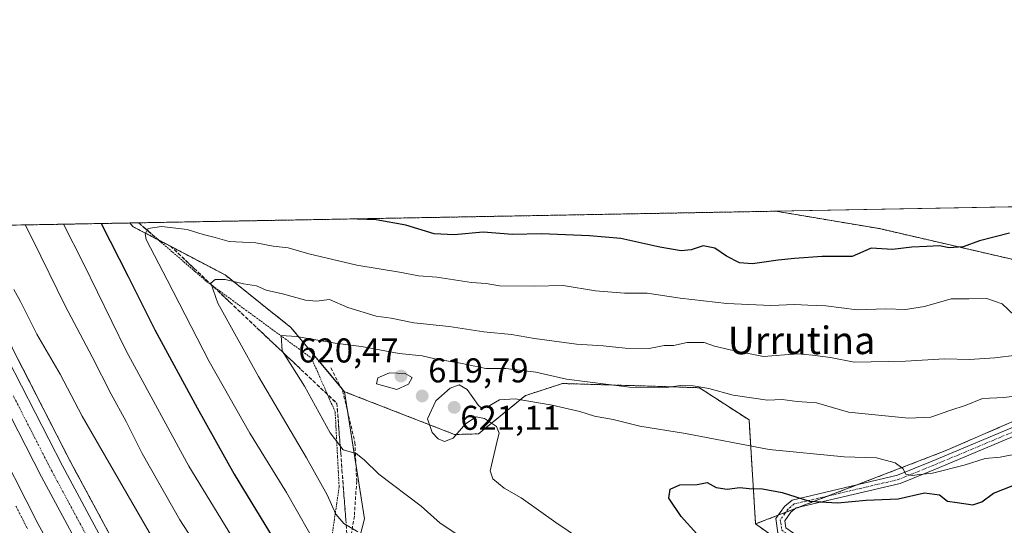
# Model space of a CAD drawing. Units: metres. Extents: x 624587 to 628044, y 4724927 to 4727303.
# Drawn here: x 624734 to 625020, y 4727156 to 4727303 of the extents above; entities that cross this region are included whole.
import ezdxf
from ezdxf.enums import TextEntityAlignment as Align

# ---------------------------------------------------------------- set-up
doc = ezdxf.new("R2010")
doc.units = ezdxf.units.M
doc.header["$MEASUREMENT"] = 0
for name, pattern in [('TRAZO_Y_PUNTO', [1, 0.5, -0.25, 0, -0.25]), ('TRAZOS', [0.75, 0.5, -0.25]), ('TRAZOSX2', [1.5, 1, -0.5])]:
    doc.linetypes.add(name, pattern=pattern)
for name, color, linetype, lineweight in [('Alambrada', 19, 'TRAZOS', 0), ('Arbolado forestal', 92, 'TRAZOS', 0), ('Arbolado forestal CxS', 92, 'Continuous', 0), ('Arcén (en calzada doble)', 9, 'Continuous', 13), ('Camino', 19, 'Continuous', 0), ('Camino Cxs', 19, 'Continuous', 0), ('Camino eje', 39, 'TRAZO_Y_PUNTO', 13), ('Carretera de calzada doble', 1, 'Continuous', 13), ('Carretera de calzada doble Cxs', 1, 'Continuous', 13), ('Carretera de calzada doble eje', 1, 'TRAZO_Y_PUNTO', 0), ('Carátula', 7, 'Continuous', 5), ('Comarca CxS', 133, 'Continuous', 0), ('Comunidad Autónoma CxS', 142, 'Continuous', 0), ('Cultivos herbáceos CxS', 92, 'Continuous', 0), ('Curva de nivel maestra', 36, 'Continuous', 30), ('Curva de nivel normal', 36, 'Continuous', 0), ('Entidad de ámbito territorial CxS', 92, 'Continuous', 0), ('Matorral', 135, 'Continuous', 0), ('Matorral CxS', 135, 'Continuous', 0), ('Municipio CxS', 142, 'Continuous', 0), ('Núcleo urbano', 19, 'Continuous', 0), ('Núcleo urbano CxS', 19, 'Continuous', 0), ('Provincia CxS', 1, 'Continuous', 0), ('Punto de cota en terreno', 7, 'Continuous', 0), ('Rótulo de punto de cota en terreno', 19, 'Continuous', 0), ('Senda', 19, 'TRAZOSX2', 0), ('Talud superficial', 39, 'TRAZOSX2', 0), ('Texto cartográfico', 19, 'Continuous', 0)]:
    doc.layers.add(name, color=color, linetype=linetype, lineweight=lineweight)
doc.styles.add('Arial', font='txt', dxfattribs={"height": 0.2})

# ---------------------------------------------------------------- blocks, each defined once
blk = doc.blocks.new('*U155')
at = {"layer": 'Arbolado forestal CxS', "color": 92, "linetype": 'Continuous', "lineweight": 0}
blk.add_polyline3d([(625081.34, 4727115.59, 637.55), (624995.39, 4727145.39, 631.14), (624960.71, 4727147.02, 626.39), (624948.06, 4727156, 626.37), (625003.14, 4727177.23, 618.4), (625091.4, 4727215.56, 609.78)], dxfattribs=at)
blk = doc.blocks.new('*U162')
at = {"layer": 'Curva de nivel normal', "color": 36, "linetype": 'Continuous', "lineweight": 0}
blk.add_polyline3d([(624732.45, 4727224.2, 585), (624734.43, 4727220.7, 585), (624739.2, 4727211.2, 585), (624745.92, 4727199.6, 585), (624752.37, 4727187.37, 585), (624778.64, 4727141.65, 585), (624802.72, 4727103.77, 585), (624821.52, 4727075.88, 585), (624834.31, 4727056.45, 585), (624842.05, 4727045.75, 585), (624851.27, 4727032.31, 585), (624868.91, 4727009.28, 585), (624894.8, 4726977.51, 585), (624908.35, 4726960.07, 585), (624922.32, 4726944.41, 585), (624933.68, 4726930.91, 585), (624942.59, 4726921.3, 585), (624947.33, 4726917.51, 585), (624952.53, 4726910.4, 585), (624975.45, 4726885.98, 585), (625018.46, 4726844.38, 585)], dxfattribs=at)
blk = doc.blocks.new('*U171')
at = {"layer": 'Curva de nivel normal', "color": 36, "linetype": 'Continuous', "lineweight": 0}
blk.add_polyline3d([(624798.43, 4727129.85, 590), (624780.74, 4727157.21, 590), (624769.8, 4727176.48, 590), (624765.16, 4727185.83, 590), (624760.78, 4727193.78, 590), (624755.24, 4727204.58, 590), (624747.38, 4727219.39, 590), (624737.97, 4727238.66, 590), (624735.78, 4727242.95, 590)], dxfattribs=at)
blk = doc.blocks.new('*U179')
at = {"layer": 'Curva de nivel normal', "color": 36, "linetype": 'Continuous', "lineweight": 0}
blk.add_polyline3d([(624900.8, 4727149.17, 620), (624890.02, 4727156.38, 620), (624879.92, 4727163.61, 620), (624874.96, 4727166.45, 620), (624871.74, 4727169.16, 620), (624870.92, 4727171.48, 620), (624873.02, 4727180.52, 620), (624873.49, 4727182.37, 620), (624872.78, 4727184.34, 620), (624869.25, 4727186.65, 620), (624866.81, 4727187.1, 620), (624863.71, 4727185.1, 620), (624860.12, 4727180.96, 620), (624857.64, 4727180.02, 620), (624855.84, 4727180.72, 620), (624854.02, 4727182.58, 620), (624852.69, 4727186.52, 620), (624855.12, 4727191.84, 620), (624859.33, 4727195.52, 620), (624861.86, 4727196.48, 620), (624864.25, 4727195.1, 620), (624867.53, 4727190.44, 620), (624868.43, 4727189.72, 620), (624870.17, 4727190.03, 620), (624873.6, 4727192.12, 620), (624878.23, 4727192.36, 620), (624888.94, 4727190.52, 620), (624897, 4727188.65, 620), (624901.26, 4727187.35, 620), (624906.7, 4727186.4, 620), (624914.43, 4727184.46, 620), (624927.65, 4727182.34, 620), (624951.97, 4727177.66, 620), (624973.8, 4727175.5, 620), (624983.18, 4727175.2, 620), (624988.59, 4727173.73, 620), (624990.86, 4727172.1, 620), (624991.71, 4727170.48, 620), (624993.58, 4727170.07, 620), (624995.79, 4727170.39, 620), (624999.52, 4727170.77, 620), (625008.7, 4727173.12, 620), (625014.82, 4727175.04, 620), (625019.18, 4727175.41, 620), (625024.54, 4727176.47, 620)], dxfattribs=at)
blk = doc.blocks.new('*U187')
at = {"layer": 'Curva de nivel normal', "color": 36, "linetype": 'Continuous', "lineweight": 0}
blk.add_polyline3d([(624746.91, 4727243.16, 595), (624752.6, 4727231.96, 595), (624765.11, 4727206.29, 595), (624783.3, 4727172.78, 595), (624803.28, 4727140.17, 595)], dxfattribs=at)
blk = doc.blocks.new('*U203')
at = {"layer": 'Curva de nivel maestra', "color": 36, "linetype": 'Continuous', "lineweight": 30}
for points in [[(625021.82, 4727240.56, 600), (625013.1, 4727238.32, 600), (625008.37, 4727236.55, 600), (625004.29, 4727236.33, 600), (625001.49, 4727236.85, 600), (624997.83, 4727236.64, 600), (624993.5, 4727236.44, 600), (624987.83, 4727235.76, 600), (624981.62, 4727236.19, 600), (624976.18, 4727233.72, 600), (624967.41, 4727233.77, 600), (624959.33, 4727233.17, 600), (624954.6, 4727232.73, 600), (624947.16, 4727231.63, 600), (624943.43, 4727231.91, 600), (624939.62, 4727233.88, 600), (624936.2, 4727236.23, 600), (624932.84, 4727236.86, 600), (624929.38, 4727235.74, 600), (624926.41, 4727235.39, 600), (624920.26, 4727236.44, 600), (624908.86, 4727239.05, 600), (624899.76, 4727239.73, 600), (624885.84, 4727240.32, 600), (624877.37, 4727240.18, 600), (624868.9, 4727240.84, 600), (624860.42, 4727240.03, 600), (624854.65, 4727240.37, 600), (624846.37, 4727242.87, 600), (624837.83, 4727244.4, 600), (624832.24, 4727244.59, 600), (624831.63, 4727244.7, 600)], [(624757.89, 4727243.36, 600), (624765.7, 4727227.99, 600), (624773.44, 4727212.44, 600), (624785.78, 4727189.76, 600), (624796.55, 4727170.46, 600), (624819.43, 4727132.73, 600)]]:
    blk.add_polyline3d(points, dxfattribs=at)
blk = doc.blocks.new('5PATER')
at = {"layer": 'Carátula', "linetype": 'Continuous', "lineweight": 5}
h = blk.add_hatch(color=250, dxfattribs=at)
edge = h.paths.add_edge_path()
edge.add_ellipse((0, 0.01), major_axis=(-1.33, -1.34), ratio=0.999422, start_angle=0, end_angle=360)

msp = doc.modelspace()

# ---------------------------------------------------------------- linework, layer by layer
at = {"layer": 'Alambrada', "color": 19, "linetype": 'TRAZOS', "lineweight": 0}
msp.add_polyline3d([(624768.71, 4727243.56, 604.67), (624772.01, 4727240.72, 605.54), (624775.31, 4727237.88, 606.29), (624778.6, 4727235.04, 607.26), (624781.9, 4727232.2, 608), (624785.19, 4727229.36, 608.91), (624788.49, 4727226.52, 609.88), (624792.3, 4727223.73, 611.11), (624796.12, 4727220.94, 611.87), (624799.93, 4727218.15, 612.83), (624803.74, 4727215.37, 613.64), (624807.55, 4727212.58, 614.61), (624811.37, 4727209.79, 615.76), (624815.18, 4727207, 618.87), (624818.99, 4727204.21, 618.24), (624820.71, 4727200.3, 618.27), (624822.43, 4727196.38, 617.81), (624824.15, 4727192.47, 617.92), (624825.87, 4727188.55, 617.38), (624826.1, 4727184.2, 616.88), (624826.33, 4727179.85, 615.91), (624826.56, 4727175.49, 614.22), (624826.79, 4727171.14, 613.48), (624827.02, 4727166.79, 612.42), (624826.33, 4727162.06, 611.1), (624825.64, 4727157.33, 610.08), (624824.96, 4727152.59, 608.34)], dxfattribs=at)
at = {"layer": 'Arbolado forestal', "color": 92, "linetype": 'TRAZOS', "lineweight": 0}
for points in [[(624766.14, 4727243.51, 603.42), (624768.71, 4727243.56, 604), (624953.95, 4727246.94, 597.25)], [(625103.94, 4727234.28, 604.57), (625082.37, 4727245.16, 601.59), (625064.69, 4727246.39, 600.89), (625043.95, 4727247.84, 599.79), (625044.23, 4727241.07, 601.1), (625044.77, 4727227.84, 604.05), (624984.06, 4727241.87, 598.64), (624953.95, 4727246.94, 597.25)], [(624828.61, 4727194.45, 618.29), (624827.48, 4727195.81, 618.31), (624812.97, 4727213.15, 613.77), (624793.87, 4727228.43, 609.33), (624774.5, 4727238.57, 605.76), (624767.14, 4727242.43, 603.56), (624766.14, 4727243.51, 603.42)], [(624948.06, 4727156, 626.37), (624954.65, 4727158.54, 626.43), (624956.79, 4727159.37, 626.07), (624959.62, 4727160.46, 626.08), (624960.59, 4727160.83, 625.99), (624969.13, 4727164.12, 623.83), (624977.67, 4727167.41, 622.55), (625003.14, 4727177.23, 618.4), (625066.31, 4727204.66, 612.58), (625076.43, 4727209.06, 611.43), (625091.4, 4727215.56, 609.78), (625100.03, 4727225.32, 606.89), (625103.94, 4727234.28, 604.57)], [(624948.06, 4727156, 626.37), (624954.65, 4727158.54, 626.43), (624956.79, 4727159.37, 626.07), (624959.62, 4727160.46, 626.08), (624960.59, 4727160.83, 625.99), (624969.13, 4727164.12, 623.83), (624977.67, 4727167.41, 622.55), (625003.14, 4727177.23, 618.4), (625066.31, 4727204.66, 612.58), (625076.43, 4727209.06, 611.43), (625091.4, 4727215.56, 609.78), (625100.03, 4727225.32, 606.89), (625103.94, 4727234.28, 604.57)], [(624828.61, 4727194.45, 618.29), (624860.58, 4727182.01, 619.8), (624867.56, 4727182.2, 619.06), (624881.23, 4727193.37, 618.96), (624881.61, 4727193.49, 618.84), (624891.93, 4727196.83, 615.71), (624892.04, 4727196.83, 615.71), (624919.9, 4727196, 614.58), (624931.74, 4727195.6, 615.11), (624946.17, 4727186.23, 617.4), (624948.06, 4727156, 626.37)], [(624948.06, 4727156, 626.37), (624960.71, 4727147.02, 626.39), (624978.56, 4727146.18, 628.81), (624995.39, 4727145.39, 631.14), (625081.34, 4727115.59, 637.55), (625103.76, 4727105.7, 638.34), (625105.56, 4727104.91, 638.39), (625105.74, 4727104.82, 638.39), (625108.52, 4727102.52, 638.38), (625121.32, 4727091.91, 638.16), (625130.08, 4727072.46, 636.12), (625151.72, 4727028.94, 631.47), (625152.2, 4727027.98, 631.43), (625154.12, 4727025.78, 631.4), (625176.38, 4727000.31, 631.89), (625184.01, 4726991.59, 633.82), (625186.26, 4726989.02, 634.58), (625188.45, 4726986.52, 634.91)]]:
    msp.add_polyline3d(points, dxfattribs=at)
at = {"layer": 'Arbolado forestal CxS', "color": 92, "linetype": 'Continuous', "lineweight": 0}
msp.add_polyline3d([(625091.4, 4727215.56, 609.78), (625003.14, 4727177.23, 618.4), (624948.06, 4727156, 626.37), (624946.17, 4727186.23, 617.4), (624931.74, 4727195.59, 615.11), (624919.9, 4727196, 614.58), (624892.04, 4727196.83, 615.71), (624891.93, 4727196.83, 615.71), (624881.62, 4727193.49, 618.84), (624881.23, 4727193.36, 618.96), (624867.56, 4727182.2, 619.06), (624860.58, 4727182.01, 619.8), (624828.61, 4727194.45, 618.29), (624812.97, 4727213.15, 613.77), (624793.87, 4727228.43, 609.33), (624767.14, 4727242.43, 603.56), (624766.14, 4727243.51, 603.42), (624953.95, 4727246.94, 597.25), (624984.06, 4727241.87, 598.64), (625044.77, 4727227.84, 604.05)], dxfattribs=at)
at = {"layer": 'Arcén (en calzada doble)', "color": 9, "linetype": 'Continuous', "lineweight": 13}
msp.add_polyline3d([(624715.69, 4727242.59, 584.82), (624721.87, 4727228.18, 584.65), (624733.1, 4727205.08, 584.34), (624748.92, 4727174.09, 583.8), (624765.23, 4727143.83, 583.31), (624780.57, 4727116.29, 582.91), (624788.85, 4727102.36, 582.73), (624800.82, 4727083.61, 582.44), (624824.85, 4727047.79, 582), (624846.23, 4727017.27, 581.79), (624861.23, 4726997.34, 581.74), (624882.37, 4726971.15, 581.78), (624904.69, 4726944.61, 581.94), (624927.19, 4726919.1, 582.25), (624945.78, 4726899.19, 582.49), (624967.21, 4726877.43, 582.83)], dxfattribs=at)
at = {"layer": 'Camino', "color": 19, "linetype": 'Continuous', "lineweight": 0}
for points in [[(625024.47, 4727137.86, 633.81), (625019.2, 4727139.18, 633.45), (625015.77, 4727140.23, 633.15), (625011.18, 4727141.31, 632.47), (625006.66, 4727143.44, 632.25), (625000.23, 4727145.24, 631.64), (624994.51, 4727146.02, 630.99), (624987.17, 4727146.8, 629.81), (624978.1, 4727147.06, 628.8), (624975.31, 4727146.47, 628.46), (624968.3, 4727147.68, 627.84), (624964.19, 4727148.7, 627.49), (624957.96, 4727151.1, 626.54), (624954.55, 4727153.42, 626.68), (624953.92, 4727157.54, 626.58), (624956.5, 4727161.1, 625.94), (624958.71, 4727162.96, 625.56), (624989.29, 4727170.14, 620.12), (624999.41, 4727174.25, 618.98), (625055.25, 4727197.67, 614.11)], [(625056.4, 4727195.44, 614.62), (625000.36, 4727171.94, 620.2), (624990.05, 4727167.75, 620.89), (624959.86, 4727160.66, 626.03), (624958.34, 4727159.39, 626.22), (624956.55, 4727156.9, 626.32), (624956.85, 4727154.87, 626.63), (624959.13, 4727153.33, 627.03), (624964.95, 4727151.09, 627.74), (624969.28, 4727150.01, 628.13), (624975.14, 4727148.95, 628.62), (624977.88, 4727149.53, 628.85), (624987.33, 4727149.26, 629.96), (624994.81, 4727148.46, 631.2), (625000.73, 4727147.65, 631.63), (625007.52, 4727145.75, 632.22), (625012, 4727143.65, 632.85), (625016.41, 4727142.61, 633.23), (625019.86, 4727141.55, 633.5), (625025.16, 4727140.22, 633.85)]]:
    msp.add_polyline3d(points, dxfattribs=at)
at = {"layer": 'Camino Cxs', "color": 19, "linetype": 'Continuous', "lineweight": 0}
for points in [[(625024.47, 4727137.86, 633.81), (625019.2, 4727139.18, 633.45), (625015.77, 4727140.23, 633.15), (625011.18, 4727141.31, 632.47), (625006.66, 4727143.44, 632.25), (625000.23, 4727145.24, 631.64), (624994.51, 4727146.02, 630.99), (624987.17, 4727146.8, 629.81), (624978.1, 4727147.06, 628.8), (624975.31, 4727146.47, 628.46), (624968.3, 4727147.68, 627.84), (624964.19, 4727148.7, 627.49), (624957.96, 4727151.1, 626.54), (624954.55, 4727153.42, 626.68), (624953.92, 4727157.54, 626.58), (624956.5, 4727161.1, 625.94), (624958.71, 4727162.96, 625.56), (624989.29, 4727170.14, 620.12), (624999.41, 4727174.25, 618.98), (625055.25, 4727197.67, 614.11)], [(625056.4, 4727195.44, 614.62), (625000.36, 4727171.94, 620.2), (624990.05, 4727167.75, 620.89), (624959.86, 4727160.66, 626.03), (624958.34, 4727159.39, 626.22), (624956.55, 4727156.9, 626.32), (624956.85, 4727154.87, 626.63), (624959.13, 4727153.33, 627.03), (624964.95, 4727151.09, 627.74), (624969.28, 4727150.01, 628.13), (624975.14, 4727148.95, 628.62), (624977.88, 4727149.53, 628.85), (624987.33, 4727149.26, 629.96), (624994.81, 4727148.46, 631.2), (625000.73, 4727147.65, 631.63), (625007.52, 4727145.75, 632.22), (625012, 4727143.65, 632.85), (625016.41, 4727142.61, 633.23), (625019.86, 4727141.55, 633.5), (625025.16, 4727140.22, 633.85)]]:
    msp.add_polyline3d(points, dxfattribs=at)
at = {"layer": 'Camino eje', "color": 39, "linetype": 'TRAZO_Y_PUNTO', "lineweight": 13}
msp.add_polyline3d([(625055.83, 4727196.56, 614.33), (624999.89, 4727173.1, 619.37), (624989.67, 4727168.95, 620.22), (624959.29, 4727161.81, 625.75), (624958.18, 4727160.88, 625.96), (624957.42, 4727160.25, 626.03), (624956.53, 4727159, 626.07), (624955.24, 4727157.22, 626.43), (624955.39, 4727156.21, 626.49), (624955.7, 4727154.15, 626.67), (624957.41, 4727152.99, 626.78), (624958.55, 4727152.22, 626.8), (624964.57, 4727149.9, 627.61), (624968.79, 4727148.85, 628.12), (624975.23, 4727147.71, 628.56)], dxfattribs=at)
at = {"layer": 'Carretera de calzada doble', "color": 1, "linetype": 'Continuous', "lineweight": 13}
for points in [[(624712.8, 4727242.53, 585.06), (624719.5, 4727227.09, 584.85), (624730.76, 4727203.91, 584.52), (624746.62, 4727172.88, 584), (624762.94, 4727142.57, 583.52), (624778.32, 4727114.99, 583.13), (624786.62, 4727101, 582.94), (624798.62, 4727082.18, 582.63), (624822.71, 4727046.31, 582.2), (624844.12, 4727015.75, 582.02), (624859.17, 4726995.73, 581.96), (624880.35, 4726969.49, 581.98), (624902.71, 4726942.91, 582.11), (624925.26, 4726917.34, 582.43), (624943.89, 4726897.39, 582.68), (624965.37, 4726875.58, 583.01)], [(624697.74, 4727242.26, 585.54), (624711.3, 4727212.9, 585.05), (624725.87, 4727182.71, 584.6), (624739.44, 4727156.14, 584.2), (624753.91, 4727129.86, 583.8), (624772.03, 4727098.75, 583.39), (624789.07, 4727071.09, 582.94), (624804.44, 4727047.66, 582.68), (624821.6, 4727023.06, 582.52), (624839.03, 4726999.41, 582.4), (624857.42, 4726975.72, 582.36), (624878.42, 4726949.99, 582.4), (624899.55, 4726925.29, 582.59), (624920.16, 4726902.21, 582.88), (624938.98, 4726882.18, 583.18), (624956.46, 4726864.63, 583.39)], [(624960.51, 4726870.67, 583.29), (624938.92, 4726892.6, 582.94), (624920.16, 4726912.71, 582.66), (624897.48, 4726938.4, 582.45), (624875.01, 4726965.09, 582.27), (624853.71, 4726991.49, 582.24), (624838.53, 4727011.69, 582.33), (624817.01, 4727042.41, 582.53), (624792.85, 4727078.41, 582.87), (624780.75, 4727097.38, 583.19), (624772.33, 4727111.55, 583.39), (624756.89, 4727139.25, 583.91), (624740.51, 4727169.67, 584.3), (624724.57, 4727200.83, 584.74), (624713.23, 4727224.21, 585.02), (624705.33, 4727242.4, 585.38)]]:
    msp.add_polyline3d(points, dxfattribs=at)
at = {"layer": 'Carretera de calzada doble Cxs', "color": 1, "linetype": 'Continuous', "lineweight": 13}
for points in [[(624730.76, 4727203.91, 584.52), (624746.62, 4727172.88, 584), (624762.94, 4727142.57, 583.52), (624778.32, 4727114.99, 583.13), (624786.62, 4727101, 582.94), (624798.62, 4727082.18, 582.63), (624822.71, 4727046.31, 582.2), (624844.12, 4727015.75, 582.02), (624859.17, 4726995.73, 581.96), (624880.35, 4726969.49, 581.98), (624902.71, 4726942.91, 582.11), (624925.26, 4726917.34, 582.43), (624943.89, 4726897.39, 582.68), (624965.37, 4726875.58, 583.01)], [(624960.51, 4726870.67, 583.29), (624938.92, 4726892.6, 582.94), (624920.16, 4726912.71, 582.66), (624897.48, 4726938.4, 582.45), (624875.01, 4726965.09, 582.27), (624853.71, 4726991.49, 582.24), (624838.53, 4727011.69, 582.33), (624817.01, 4727042.41, 582.53), (624792.85, 4727078.41, 582.87), (624780.75, 4727097.38, 583.19), (624772.33, 4727111.55, 583.39), (624756.89, 4727139.25, 583.91), (624740.51, 4727169.67, 584.3), (624724.57, 4727200.83, 584.74)], [(624725.87, 4727182.71, 584.6), (624739.44, 4727156.14, 584.2), (624753.91, 4727129.86, 583.8), (624772.03, 4727098.75, 583.39), (624789.07, 4727071.09, 582.94), (624804.44, 4727047.66, 582.68), (624821.6, 4727023.06, 582.52), (624839.03, 4726999.41, 582.4), (624857.42, 4726975.72, 582.36), (624878.42, 4726949.99, 582.4), (624899.55, 4726925.29, 582.59), (624920.16, 4726902.21, 582.88), (624938.98, 4726882.18, 583.18), (624956.46, 4726864.63, 583.39)]]:
    msp.add_polyline3d(points, dxfattribs=at)
at = {"layer": 'Carretera de calzada doble eje', "color": 1, "linetype": 'TRAZO_Y_PUNTO', "lineweight": 0}
for points in [[(624756.08, 4727148.01, 583.86), (624747.92, 4727163.17, 584.09), (624743.57, 4727171.26, 584.21), (624740.21, 4727177.81, 584.33), (624732.28, 4727193.33, 584.58)], [(624733.07, 4727161.21, 584.55), (624736.46, 4727154.56, 584.47)]]:
    msp.add_polyline3d(points, dxfattribs=at)
at = {"layer": 'Comarca CxS', "color": 133, "linetype": 'Continuous', "lineweight": 0}
msp.add_polyline3d([(628043.68, 4724989.35, 661.67), (624629.01, 4724926.96, 719.14), (624594.15, 4726862.84, 590.49), (624591.81, 4726992.43, 574.81), (624587.37, 4727239.02, 567.78), (624587.35, 4727240.24, 567.66), (626855.23, 4727281.69, 831.17), (628000.89, 4727302.63, 809.05), (628043.68, 4724989.35, 661.67)], close=True, dxfattribs=at)
msp.add_polyline3d([(628043.68, 4724989.35, 661.67), (624629.01, 4724926.96, 719.14), (624594.15, 4726862.84, 590.49), (624591.81, 4726992.43, 574.81), (624587.37, 4727239.02, 567.78), (624587.35, 4727240.24, 567.66), (626855.23, 4727281.69, 831.17), (628000.89, 4727302.63, 809.05), (628043.68, 4724989.35, 661.67)], close=True, dxfattribs=at)
at = {"layer": 'Comunidad Autónoma CxS', "color": 142, "linetype": 'Continuous', "lineweight": 0}
msp.add_polyline3d([(628043.68, 4724989.35, 661.67), (624629.01, 4724926.96, 719.14), (624587.35, 4727240.24, 567.66), (628000.89, 4727302.63, 809.05), (628043.68, 4724989.35, 661.67)], close=True, dxfattribs=at)
msp.add_polyline3d([(628043.68, 4724989.35, 661.67), (624629.01, 4724926.96, 719.14), (624587.35, 4727240.24, 567.66), (628000.89, 4727302.63, 809.05), (628043.68, 4724989.35, 661.67)], close=True, dxfattribs=at)
at = {"layer": 'Cultivos herbáceos CxS', "color": 92, "linetype": 'Continuous', "lineweight": 0}
msp.add_polyline3d([(625170.02, 4727219.43, 603.81), (625166.18, 4727220.38, 603.6), (625107.46, 4727232.5, 605), (625103.94, 4727234.28, 604.57), (625082.37, 4727245.16, 601.59), (625064.69, 4727246.39, 600.89), (625043.95, 4727247.84, 599.79), (625044.23, 4727241.07, 601.1), (625044.77, 4727227.84, 604.05), (624984.06, 4727241.87, 598.64), (624953.95, 4727246.94, 597.25), (625164.59, 4727250.79, 600.83), (625165.87, 4727250.07, 601.06), (625171.51, 4727246.91, 601.35), (625171.88, 4727239.86, 601.72), (625172.23, 4727239.54, 601.68), (625179.31, 4727233.18, 601.26), (625170.02, 4727219.43, 603.81)], close=True, dxfattribs=at)
for points in [[(624953.95, 4727246.94, 597.25), (625164.59, 4727250.79, 600.83)], [(625103.94, 4727234.28, 604.57), (625082.37, 4727245.16, 601.59), (625064.69, 4727246.39, 600.89), (625043.95, 4727247.84, 599.79), (625044.23, 4727241.07, 601.1), (625044.77, 4727227.84, 604.05), (624984.06, 4727241.87, 598.64), (624953.95, 4727246.94, 597.25)]]:
    msp.add_polyline3d(points, dxfattribs=at)
at = {"layer": 'Curva de nivel maestra', "color": 36, "linetype": 'Continuous', "lineweight": 30}
msp.add_polyline3d([(624931.02, 4727153.13, 625), (624926.46, 4727158.21, 625), (624922.82, 4727163.52, 625), (624923.23, 4727166.11, 625), (624926.06, 4727167.37, 625), (624931.08, 4727167.51, 625), (624933.95, 4727168.05, 625), (624936.6, 4727166.58, 625), (624939.79, 4727166.14, 625), (624943.46, 4727166.59, 625), (624946.16, 4727166.26, 625), (624950.08, 4727166.18, 625), (624955.82, 4727165.18, 625), (624963.74, 4727162.63, 625), (624971.83, 4727162.17, 625), (624980.16, 4727162.93, 625), (624989.5, 4727163.3, 625), (624997.16, 4727165, 625), (625001.47, 4727164.44, 625), (625003.81, 4727162.6, 625), (625006.66, 4727162.2, 625), (625011.2, 4727161.58, 625), (625013.82, 4727162.42, 625), (625017.23, 4727164.91, 625), (625024.83, 4727167.94, 625)], dxfattribs=at)
at = {"layer": 'Curva de nivel normal', "color": 36, "linetype": 'Continuous', "lineweight": 0}
for points in [[(625023.3, 4727216.63, 605), (625019.76, 4727220.03, 605), (625015.24, 4727221.52, 605), (625010.09, 4727221.48, 605), (625004.91, 4727221.5, 605), (624997.18, 4727219.22, 605), (624991.68, 4727218.38, 605), (624985.95, 4727218.57, 605), (624977.55, 4727218.29, 605), (624968.47, 4727219.42, 605), (624963.26, 4727219.61, 605), (624959.37, 4727219.84, 605), (624952.5, 4727219.52, 605), (624939.74, 4727220.14, 605), (624926.12, 4727221.67, 605), (624916.53, 4727223.12, 605), (624910, 4727223.14, 605), (624901.58, 4727223.83, 605), (624892.11, 4727225.36, 605), (624883.69, 4727225.18, 605), (624873.65, 4727225.23, 605), (624869.76, 4727225.92, 605), (624865.51, 4727226.2, 605), (624855.4, 4727227.74, 605), (624850.05, 4727228.18, 605), (624845.14, 4727229.12, 605), (624832.17, 4727231.2, 605), (624825.17, 4727232.89, 605), (624818.17, 4727234.51, 605), (624812.17, 4727236.28, 605), (624807.84, 4727236.77, 605), (624802.84, 4727237.7, 605), (624795.05, 4727238.09, 605), (624790.97, 4727239.25, 605), (624787.53, 4727240.14, 605), (624782.89, 4727241.6, 605), (624775.41, 4727242.46, 605), (624771.47, 4727241.92, 605), (624770.6, 4727240.38, 605), (624770.97, 4727238.76, 605), (624777.02, 4727227.03, 605), (624789.24, 4727203.26, 605), (624801.08, 4727182.43, 605), (624811.75, 4727165.1, 605), (624821.29, 4727148.31, 605)], [(624832.48, 4727153.66, 610), (624828.34, 4727156.14, 610), (624826.08, 4727158.84, 610), (624823.53, 4727164.46, 610), (624817.56, 4727175.24, 610), (624803.55, 4727198.9, 610), (624791.81, 4727220.22, 610), (624789.72, 4727225.97, 610), (624790.97, 4727227.05, 610), (624793.87, 4727227.11, 610), (624799.27, 4727225.86, 610), (624802.96, 4727225.2, 610), (624805.82, 4727224.02, 610), (624810.53, 4727222.93, 610), (624817.21, 4727221.07, 610), (624820.44, 4727220.79, 610), (624824.24, 4727221.26, 610), (624829.55, 4727218.9, 610), (624837.81, 4727216.46, 610), (624842.19, 4727215.87, 610), (624848.75, 4727214.45, 610), (624859.03, 4727213.38, 610), (624869.04, 4727211.89, 610), (624877.08, 4727211.1, 610), (624883.79, 4727209.93, 610), (624895.98, 4727208.28, 610), (624903.78, 4727207.76, 610), (624910.16, 4727207.12, 610), (624917.16, 4727206.98, 610), (624921.5, 4727207.9, 610), (624924.16, 4727207.92, 610), (624928.16, 4727208.79, 610), (624933.16, 4727208.74, 610), (624936.16, 4727207.68, 610), (624940.66, 4727206.67, 610), (624950.36, 4727204.72, 610), (624960.12, 4727205.5, 610), (624964.56, 4727205.12, 610), (624969.87, 4727204.36, 610), (624976.72, 4727203.08, 610), (624991.61, 4727203.32, 610), (625003, 4727204, 610), (625010.19, 4727203.81, 610), (625017.63, 4727204.29, 610), (625023.86, 4727205.11, 610)], [(624861.84, 4727152.62, 615), (624856.38, 4727156.18, 615), (624850.84, 4727161.17, 615), (624838.52, 4727170.47, 615), (624834.3, 4727174.64, 615), (624831.94, 4727176.45, 615), (624828.19, 4727177.59, 615), (624824.38, 4727182.5, 615), (624816.93, 4727196.02, 615), (624810.5, 4727206.32, 615), (624810.16, 4727210.82, 615), (624814.66, 4727210.47, 615), (624825.88, 4727208.56, 615), (624833.48, 4727207.63, 615), (624844.5, 4727205.54, 615), (624851.15, 4727204.88, 615), (624854.88, 4727204.04, 615), (624862.3, 4727202.73, 615), (624869.63, 4727201.16, 615), (624875.51, 4727201.24, 615), (624884.23, 4727200.16, 615), (624893.06, 4727198.08, 615), (624911.46, 4727195.74, 615), (624922.17, 4727195.69, 615), (624926.25, 4727196.28, 615), (624929.91, 4727196.19, 615), (624934.5, 4727195.39, 615), (624941.5, 4727193.49, 615), (624951.5, 4727191.99, 615), (624955.75, 4727192.16, 615), (624960.13, 4727191.62, 615), (624965.75, 4727191.24, 615), (624975.08, 4727188.53, 615), (624992.46, 4727186.76, 615), (624998.98, 4727187.01, 615), (625004.48, 4727188.95, 615), (625009.25, 4727190.52, 615), (625014.06, 4727192.51, 615), (625020.19, 4727192.72, 615), (625027.42, 4727193.67, 615)], [(624843.77, 4727195.05, 620), (624847.18, 4727196.65, 620), (624848.23, 4727198.58, 620), (624846.2, 4727199.7, 620), (624841.63, 4727199.94, 620), (624838.22, 4727198.45, 620), (624837.9, 4727196.79, 620), (624843.77, 4727195.05, 620)]]:
    msp.add_polyline3d(points, dxfattribs=at)
at = {"layer": 'Entidad de ámbito territorial CxS', "color": 92, "linetype": 'Continuous', "lineweight": 0}
msp.add_polyline3d([(624587.35, 4727240.24, 567.66), (626855.23, 4727281.69, 831.17)], dxfattribs=at)
msp.add_polyline3d([(624587.35, 4727240.24, 567.66), (626855.23, 4727281.69, 831.17)], dxfattribs=at)
at = {"layer": 'Matorral', "color": 135, "linetype": 'Continuous', "lineweight": 0}
for points in [[(624828.61, 4727194.45, 618.29), (624860.58, 4727182.01, 619.8), (624867.56, 4727182.2, 619.06), (624881.23, 4727193.37, 618.96), (624881.61, 4727193.49, 618.84), (624891.93, 4727196.83, 615.71), (624892.04, 4727196.83, 615.71), (624919.9, 4727196, 614.58), (624931.74, 4727195.6, 615.11), (624946.17, 4727186.23, 617.4), (624948.06, 4727156, 626.37)], [(624875.23, 4727044.08, 596.22), (624865.97, 4727059.86, 595.78), (624846.78, 4727082.44, 595.43), (624836.06, 4727111.79, 599.15), (624829.28, 4727137.76, 603.81), (624834.37, 4727157.52, 611.32), (624831.9, 4727173.37, 614.16), (624829.58, 4727188.23, 617.13), (624828.61, 4727194.45, 618.29)], [(624948.06, 4727156, 626.37), (624960.71, 4727147.02, 626.39), (624978.56, 4727146.18, 628.81), (624995.39, 4727145.39, 631.14), (625081.34, 4727115.59, 637.55), (625103.76, 4727105.7, 638.34), (625105.56, 4727104.91, 638.39), (625105.74, 4727104.82, 638.39), (625108.52, 4727102.52, 638.38), (625121.32, 4727091.91, 638.16), (625130.08, 4727072.46, 636.12), (625151.72, 4727028.94, 631.47), (625152.2, 4727027.98, 631.43), (625154.12, 4727025.78, 631.4), (625176.38, 4727000.31, 631.89), (625184.01, 4726991.59, 633.82), (625186.26, 4726989.02, 634.58), (625188.45, 4726986.52, 634.91)]]:
    msp.add_polyline3d(points, dxfattribs=at)
at = {"layer": 'Matorral CxS', "color": 135, "linetype": 'Continuous', "lineweight": 0}
msp.add_polyline3d([(624829.28, 4727137.76, 603.81), (624834.37, 4727157.52, 611.32), (624828.61, 4727194.45, 618.29), (624860.58, 4727182.01, 619.8), (624867.56, 4727182.2, 619.06), (624881.23, 4727193.36, 618.96), (624881.62, 4727193.49, 618.84), (624891.93, 4727196.83, 615.71), (624892.04, 4727196.83, 615.71), (624919.9, 4727196, 614.58), (624931.74, 4727195.59, 615.11), (624946.17, 4727186.23, 617.4), (624948.06, 4727156, 626.37), (624948.06, 4727156, 626.37), (624960.71, 4727147.02, 626.39)], dxfattribs=at)
at = {"layer": 'Municipio CxS', "color": 142, "linetype": 'Continuous', "lineweight": 0}
msp.add_polyline3d([(626261.83, 4724956.79, 683.51), (624629.01, 4724926.96, 719.14), (624594.15, 4726862.84, 590.49), (624591.81, 4726992.43, 574.81), (624587.37, 4727239.02, 567.78), (624587.35, 4727240.24, 567.66), (628000.89, 4727302.63, 809.05), (628043.68, 4724989.35, 661.67), (627526.8, 4724979.91, 634.55), (626261.83, 4724956.79, 683.51)], close=True, dxfattribs=at)
msp.add_polyline3d([(626261.83, 4724956.79, 683.51), (624629.01, 4724926.96, 719.14), (624594.15, 4726862.84, 590.49), (624591.81, 4726992.43, 574.81), (624587.37, 4727239.02, 567.78), (624587.35, 4727240.24, 567.66), (628000.89, 4727302.63, 809.05), (628043.68, 4724989.35, 661.67), (627526.8, 4724979.91, 634.55), (626261.83, 4724956.79, 683.51)], close=True, dxfattribs=at)
at = {"layer": 'Núcleo urbano', "color": 19, "linetype": 'Continuous', "lineweight": 0}
for points in [[(624629.48, 4727241.01, 571.02), (624651.15, 4727241.41, 577.9), (624652.96, 4727241.44, 577.97), (624654.76, 4727241.47, 577.91), (624657.16, 4727241.52, 578.24), (624685.42, 4727242.03, 586.22), (624688.62, 4727242.09, 586.12), (624690.65, 4727242.13, 586), (624693.12, 4727242.17, 585.85), (624697.74, 4727242.26, 585.54), (624705.33, 4727242.4, 585.38), (624709.07, 4727242.47, 585.3), (624712.8, 4727242.53, 585.06), (624715.68, 4727242.59, 584.82), (624766.14, 4727243.51, 603.42)], [(624828.61, 4727194.45, 618.29), (624827.48, 4727195.81, 618.31), (624812.97, 4727213.15, 613.77), (624793.87, 4727228.43, 609.33), (624774.5, 4727238.57, 605.76), (624767.14, 4727242.43, 603.56), (624766.14, 4727243.51, 603.42)], [(624875.23, 4727044.08, 596.22), (624865.97, 4727059.86, 595.78), (624846.78, 4727082.44, 595.43), (624836.06, 4727111.79, 599.15), (624829.28, 4727137.76, 603.81), (624834.37, 4727157.52, 611.32), (624831.9, 4727173.37, 614.16), (624829.58, 4727188.23, 617.13), (624828.61, 4727194.45, 618.29)]]:
    msp.add_polyline3d(points, dxfattribs=at)
at = {"layer": 'Núcleo urbano CxS', "color": 19, "linetype": 'Continuous', "lineweight": 0}
msp.add_polyline3d([(624629.48, 4727241.01, 571.02), (624766.14, 4727243.51, 603.42), (624767.14, 4727242.43, 603.56), (624793.87, 4727228.43, 609.33), (624812.97, 4727213.15, 613.77), (624828.61, 4727194.45, 618.29), (624834.37, 4727157.52, 611.32), (624829.28, 4727137.76, 603.81)], dxfattribs=at)
at = {"layer": 'Provincia CxS', "color": 1, "linetype": 'Continuous', "lineweight": 0}
msp.add_polyline3d([(628043.68, 4724989.35, 661.67), (624629.01, 4724926.96, 719.14), (624587.35, 4727240.24, 567.66), (628000.89, 4727302.63, 809.05), (628043.68, 4724989.35, 661.67)], close=True, dxfattribs=at)
msp.add_polyline3d([(628043.68, 4724989.35, 661.67), (624629.01, 4724926.96, 719.14), (624587.35, 4727240.24, 567.66), (628000.89, 4727302.63, 809.05), (628043.68, 4724989.35, 661.67)], close=True, dxfattribs=at)
at = {"layer": 'Senda', "color": 19, "linetype": 'TRAZOSX2', "lineweight": 0}
msp.add_polyline3d([(624824.62, 4727201.38, 618.02), (624828.03, 4727194.73, 618.25), (624831.61, 4727179.74, 615.44), (624832.12, 4727168.5, 613.19), (624831.44, 4727158.27, 610.77), (624829.22, 4727145.16, 606.06)], dxfattribs=at)
at = {"layer": 'Talud superficial', "color": 39, "linetype": 'TRAZOSX2', "lineweight": 0}
for points in [[(624733.38, 4727242.91, 588.63), (624735.35, 4727242.95, 589.45), (624737.31, 4727242.98, 590.31), (624739.28, 4727243.02, 591.21), (624741.24, 4727243.05, 592.12), (624743.21, 4727243.09, 593.02), (624745.18, 4727243.12, 593.93), (624747.14, 4727243.16, 594.85), (624749.11, 4727243.2, 595.79), (624751.07, 4727243.23, 596.72), (624753.04, 4727243.27, 597.64), (624755.01, 4727243.3, 598.55), (624756.97, 4727243.34, 599.45), (624758.94, 4727243.38, 600.27), (624760.9, 4727243.41, 601.09), (624762.87, 4727243.45, 601.95), (624764.84, 4727243.48, 602.84), (624766.8, 4727243.52, 603.64), (624768.77, 4727243.56, 604.01), (624770.18, 4727242.32, 604.36), (624771.59, 4727241.09, 604.88), (624772.67, 4727240.15, 605.15), (624773.75, 4727239.21, 605.49), (624774.83, 4727238.27, 605.81), (624776.41, 4727237.54, 606.09), (624777.99, 4727236.81, 606.29), (624779.14, 4727235.72, 606.58), (624780.3, 4727234.63, 607.01), (624781.45, 4727233.54, 607.59), (624782.6, 4727232.45, 607.64), (624783.76, 4727231.36, 607.83), (624784.91, 4727230.27, 608.18), (624786.06, 4727229.18, 608.68), (624787.21, 4727228.09, 609), (624788.36, 4727227, 609.09), (624789.51, 4727225.91, 609.37), (624790.67, 4727224.82, 609.82), (624791.82, 4727223.73, 610.34), (624792.97, 4727222.64, 610.35), (624794.13, 4727221.55, 610.48), (624795.28, 4727220.46, 610.79), (624796.43, 4727219.37, 611.31), (624797.58, 4727218.28, 611.59), (624798.73, 4727217.19, 611.68), (624799.88, 4727216.1, 611.92), (624801.04, 4727215.01, 612.3), (624802.19, 4727213.92, 612.71), (624803.34, 4727212.83, 612.97), (624804.5, 4727211.74, 613.18), (624805.65, 4727210.65, 613.47), (624806.8, 4727209.56, 613.79), (624807.95, 4727208.48, 614.15), (624809.1, 4727207.39, 614.33), (624810.25, 4727206.3, 614.51), (624811.41, 4727205.21, 614.68), (624812.56, 4727204.12, 614.86), (624813.71, 4727203.03, 615.14), (624814.87, 4727201.94, 615.32), (624816.02, 4727200.85, 615.48), (624817.17, 4727199.76, 615.62), (624818.32, 4727198.67, 615.84), (624819.47, 4727197.58, 616.1), (624820.62, 4727196.49, 616.37), (624821.78, 4727195.4, 616.6), (624822.93, 4727194.31, 616.73), (624824.08, 4727193.22, 616.92), (624825.23, 4727192.13, 617.14), (624826.38, 4727191.04, 617.37), (624826.5, 4727189.43, 617.11), (624826.63, 4727187.82, 616.81), (624826.75, 4727186.21, 616.54), (624826.87, 4727184.6, 616.26), (624827, 4727182.98, 615.91), (624827.12, 4727181.37, 615.44), (624827.24, 4727179.76, 614.97), (624827.37, 4727178.15, 614.51), (624827.49, 4727176.54, 614.08), (624827.61, 4727174.93, 613.66), (624827.73, 4727173.31, 613.25), (624827.85, 4727171.7, 612.93), (624827.97, 4727170.09, 612.6), (624828.1, 4727168.48, 612.28), (624828.22, 4727166.87, 611.99), (624828.34, 4727165.26, 611.69), (624828.47, 4727163.64, 611.39), (624828.59, 4727162.03, 611.05), (624828.71, 4727160.42, 610.72), (624828.84, 4727158.81, 610.38), (624828.96, 4727157.2, 609.96), (624829.08, 4727155.59, 609.51)], [(624768.77, 4727243.56, 585.48), (624771.59, 4727241.09, 585.48), (624774.83, 4727238.27, 585.48), (624777.99, 4727236.81, 585.48), (624784.91, 4727230.27, 585.48), (624788.36, 4727227, 585.48), (624795.28, 4727220.46, 585.48), (624798.73, 4727217.19, 585.48), (624816.02, 4727200.85, 585.48), (624819.47, 4727197.58, 585.48), (624822.93, 4727194.31, 585.48), (624826.38, 4727191.04, 585.48), (624827.49, 4727176.54, 585.48), (624827.85, 4727171.7, 585.48), (624828.96, 4727157.2, 585.48), (624829.32, 4727152.36, 585.48)], [(624733.1, 4727205.08, 585.48), (624735.36, 4727200.65, 585.48), (624737.62, 4727196.23, 585.48), (624744.4, 4727182.94, 585.48), (624746.66, 4727178.52, 585.48), (624748.92, 4727174.09, 585.48), (624751.25, 4727169.77, 585.48), (624753.58, 4727165.44, 585.48), (624760.57, 4727152.48, 585.48)], [(624759.02, 4727155.36, 583.51), (624758.24, 4727156.8, 583.56), (624757.46, 4727158.24, 583.59), (624756.69, 4727159.68, 583.57), (624755.91, 4727161.12, 583.55), (624755.13, 4727162.56, 583.55), (624754.36, 4727164, 583.59), (624753.58, 4727165.44, 583.67), (624752.8, 4727166.88, 583.71), (624752.03, 4727168.33, 583.73), (624751.25, 4727169.77, 583.72), (624750.47, 4727171.21, 583.74), (624749.7, 4727172.65, 583.76), (624748.92, 4727174.09, 583.8), (624748.17, 4727175.57, 583.84), (624747.41, 4727177.04, 583.86), (624746.66, 4727178.52, 583.85), (624745.91, 4727179.99, 583.89), (624745.15, 4727181.47, 583.93), (624744.4, 4727182.94, 583.97), (624743.65, 4727184.42, 584.01), (624742.89, 4727185.89, 584.04), (624742.14, 4727187.37, 584.05), (624741.39, 4727188.85, 584.05), (624740.63, 4727190.32, 584.05), (624739.88, 4727191.8, 584.07), (624739.13, 4727193.28, 584.09), (624738.37, 4727194.75, 584.17), (624737.62, 4727196.23, 584.21), (624736.87, 4727197.7, 584.23), (624736.11, 4727199.18, 584.22), (624735.36, 4727200.65, 584.23), (624734.61, 4727202.13, 584.25), (624733.85, 4727203.6, 584.28)]]:
    msp.add_polyline3d(points, dxfattribs=at)

# ---------------------------------------------------------------- block references
at = {"layer": 'Arbolado forestal CxS', "color": 92, "linetype": 'Continuous', "lineweight": 0}
msp.add_blockref('*U155', (0, 0), dxfattribs=at)
at = {"layer": 'Curva de nivel maestra', "color": 36, "linetype": 'Continuous', "lineweight": 30}
msp.add_blockref('*U203', (0, 0), dxfattribs=at)
at = {"layer": 'Curva de nivel normal', "color": 36, "linetype": 'Continuous', "lineweight": 0}
for name in ['*U179', '*U162', '*U171', '*U187']:
    msp.add_blockref(name, (0, 0), dxfattribs=at)
at = {"layer": 'Punto de cota en terreno', "linetype": 'Continuous', "lineweight": 0}
for p in [(624845, 4727199, 620.47), (624851.16, 4727193.21, 619.79), (624860.47, 4727189.9, 621.11)]:
    msp.add_blockref('5PATER', p, dxfattribs=at)

# ---------------------------------------------------------------- texts
at = {"layer": 'Rótulo de punto de cota en terreno', "color": 19, "linetype": 'Continuous', "lineweight": 0, "style": 'Arial'}
for s, p in [('620,47', (624815.16, 4727200.76)), ('619,79', (624852.92, 4727194.97)), ('621,11', (624862.23, 4727181.18))]:
    msp.add_text(s, height=7, dxfattribs=at).set_placement(p, align=Align.BOTTOM_LEFT)
at = {"layer": 'Texto cartográfico', "color": 19, "linetype": 'Continuous', "lineweight": 0, "style": 'Arial'}
msp.add_text('Urrutina', height=8, dxfattribs=at).set_placement((624961.41, 4727209.38), align=Align.MIDDLE_CENTER)

doc.saveas('drawing.dxf')
